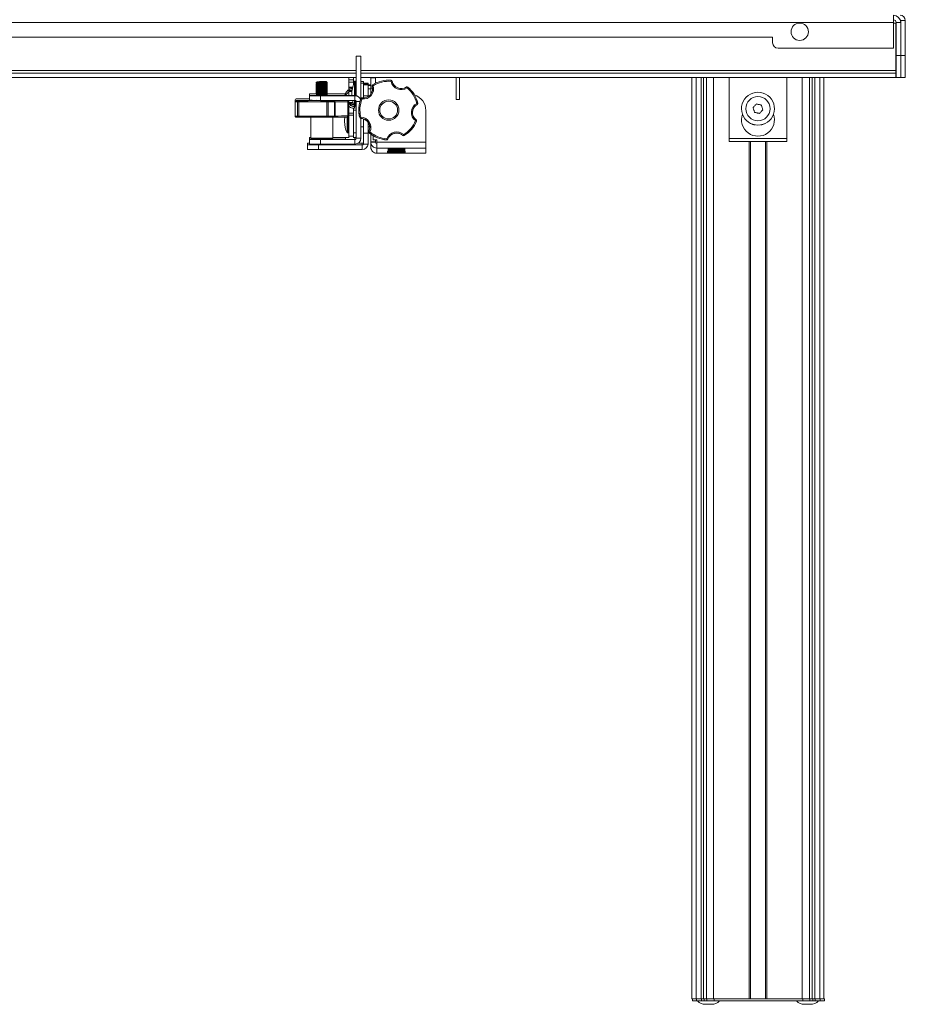
# Model space of a CAD drawing. Units: inches. Extents: x 1 to 327, y 1 to 205.
# Drawn here: x 64 to 85, y 158 to 181 of the extents above; entities that cross this region are included whole.
import ezdxf

# ---------------------------------------------------------------- set-up
doc = ezdxf.new("R2010")
doc.units = ezdxf.units.IN
doc.header["$MEASUREMENT"] = 0

msp = doc.modelspace()

# ---------------------------------------------------------------- linework, layer by layer
at = {"color": 7, "linetype": 'Continuous', "lineweight": 15}
for p, q in [((84.309, 180.823), (84.309, 180.659)), ((84.309, 180.073), (84.309, 180.659)), ((84.359, 180.644), (84.309, 180.644)), ((84.359, 180.644), (84.359, 179.57)), ((84.369, 180.659), (84.369, 179.905)), ((84.578, 180.704), (84.473, 180.704)), ((84.473, 179.905), (84.473, 180.704)), ((84.578, 179.905), (84.578, 180.704)), ((47.309, 180.323), (81.559, 180.323)), ((81.559, 180.198), (81.559, 180.323)), ((72.194, 179.896), (72.089, 179.896)), ((72.089, 179.896), (72.089, 179.895)), ((72.089, 179.895), (72.194, 179.895)), ((72.089, 179.895), (72.089, 178.991)), ((72.194, 179.896), (72.194, 179.895)), ((72.194, 179.895), (72.194, 178.915)), ((84.309, 180.073), (81.684, 180.073)), ((84.369, 179.405), (84.369, 179.905)), ((84.473, 179.405), (84.473, 179.905)), ((84.578, 179.905), (84.578, 179.405)), ((72.089, 179.51), (56.446, 179.51)), ((84.359, 179.51), (72.194, 179.51)), ((84.359, 179.57), (84.359, 179.51)), ((84.359, 179.51), (84.359, 179.405)), ((72.089, 179.405), (56.446, 179.405)), ((71.199, 179.312), (71.181, 179.293)), ((71.181, 179.293), (71.181, 179.279)), ((71.181, 179.279), (71.193, 179.272)), ((71.199, 179.269), (71.181, 179.25)), ((71.193, 179.266), (71.181, 179.26)), ((71.181, 179.26), (71.181, 179.25)), ((71.181, 179.25), (71.181, 179.236)), ((71.181, 179.236), (71.193, 179.229)), ((71.186, 179.233), (71.181, 179.23)), ((71.181, 179.23), (71.181, 179.219)), ((71.193, 179.223), (71.181, 179.217)), ((71.181, 179.219), (71.182, 179.218)), ((71.181, 179.219), (71.184, 179.219)), ((71.181, 179.217), (71.181, 179.206)), ((71.181, 179.206), (71.193, 179.199)), ((71.193, 179.272), (71.193, 179.266)), ((71.193, 179.266), (71.196, 179.266)), ((71.193, 179.229), (71.193, 179.223)), ((71.431, 179.293), (71.412, 179.312)), ((71.431, 179.25), (71.412, 179.269)), ((71.418, 179.272), (71.431, 179.279)), ((71.418, 179.266), (71.418, 179.272)), ((71.431, 179.26), (71.418, 179.266)), ((71.418, 179.229), (71.431, 179.236)), ((71.418, 179.223), (71.418, 179.229)), ((71.431, 179.217), (71.418, 179.223)), ((71.418, 179.199), (71.431, 179.206)), ((71.431, 179.23), (71.425, 179.233)), ((71.427, 179.219), (71.431, 179.219)), ((71.429, 179.218), (71.431, 179.219)), ((71.431, 179.279), (71.431, 179.293)), ((71.431, 179.25), (71.431, 179.26)), ((71.431, 179.236), (71.431, 179.25)), ((71.431, 179.219), (71.431, 179.23)), ((71.431, 179.206), (71.431, 179.217)), ((71.922, 179.356), (71.922, 179.405)), ((71.922, 179.3), (71.922, 179.356)), ((71.922, 179.3), (72.027, 179.3)), ((71.922, 179.3), (71.922, 179.184)), ((72.027, 179.356), (72.027, 179.405)), ((72.027, 179.356), (72.027, 179.3)), ((72.027, 179.3), (72.027, 179.238)), ((72.069, 179.322), (72.047, 179.322)), ((72.047, 179.322), (72.047, 179.286)), ((72.069, 179.286), (72.047, 179.286)), ((72.047, 179.286), (72.047, 178.995)), ((72.069, 179.322), (72.069, 179.286)), ((72.069, 179.286), (72.069, 178.994)), ((72.089, 179.216), (72.069, 179.216)), ((84.359, 179.405), (72.194, 179.405)), ((72.256, 179.316), (72.194, 179.316)), ((72.256, 179.28), (72.194, 179.28)), ((72.256, 179.316), (72.256, 179.279)), ((72.256, 179.28), (72.256, 179.243)), ((72.36, 179.279), (72.256, 179.279)), ((72.36, 179.267), (72.256, 179.267)), ((72.36, 179.248), (72.256, 179.248)), ((72.36, 179.243), (72.256, 179.243)), ((72.256, 178.992), (72.256, 179.242)), ((72.36, 179.279), (72.36, 179.278)), ((72.36, 179.278), (72.36, 179.267)), ((72.36, 179.267), (72.36, 179.266)), ((72.36, 179.266), (72.36, 179.248)), ((72.36, 179.248), (72.36, 179.243)), ((72.36, 179.248), (72.36, 179.248)), ((72.36, 179.243), (72.36, 179.242)), ((72.422, 179.242), (72.36, 179.242)), ((72.36, 179.242), (72.36, 178.992)), ((72.422, 179.223), (72.36, 179.223)), ((72.422, 179.403), (72.527, 179.403)), ((72.422, 179.166), (72.422, 179.403)), ((72.451, 179.22), (72.451, 179.218)), ((72.527, 179.403), (72.527, 179.277)), ((74.359, 178.905), (74.359, 179.405)), ((74.434, 179.405), (74.434, 178.905)), ((79.726, 158.448), (79.726, 179.405)), ((80.571, 178.021), (80.571, 179.405)), ((81.881, 179.405), (81.881, 178.021)), ((82.726, 179.405), (82.726, 158.448)), ((84.473, 179.405), (84.369, 179.405)), ((84.578, 179.405), (84.473, 179.405)), ((71.026, 179.037), (71.026, 179.037)), ((71.026, 178.994), (71.026, 179.037)), ((71.026, 178.889), (71.026, 178.994)), ((71.026, 178.994), (71.026, 178.994)), ((71.186, 179.203), (71.181, 179.2)), ((71.181, 179.2), (71.181, 179.189)), ((71.193, 179.193), (71.181, 179.187)), ((71.181, 179.189), (71.182, 179.188)), ((71.181, 179.189), (71.184, 179.189)), ((71.181, 179.187), (71.181, 179.176)), ((71.181, 179.176), (71.193, 179.169)), ((71.186, 179.173), (71.181, 179.17)), ((71.181, 179.17), (71.181, 179.159)), ((71.193, 179.163), (71.181, 179.157)), ((71.181, 179.159), (71.182, 179.158)), ((71.181, 179.159), (71.184, 179.159)), ((71.181, 179.157), (71.181, 179.146)), ((71.181, 179.146), (71.193, 179.139)), ((71.186, 179.143), (71.181, 179.14)), ((71.181, 179.14), (71.181, 179.129)), ((71.193, 179.133), (71.181, 179.127)), ((71.181, 179.129), (71.182, 179.128)), ((71.181, 179.129), (71.184, 179.129)), ((71.181, 179.127), (71.181, 179.116)), ((71.181, 179.116), (71.193, 179.109)), ((71.186, 179.113), (71.181, 179.11)), ((71.181, 179.11), (71.181, 179.099)), ((71.193, 179.103), (71.181, 179.097)), ((71.181, 179.099), (71.182, 179.098)), ((71.181, 179.099), (71.184, 179.099)), ((71.181, 179.097), (71.181, 179.086)), ((71.181, 179.086), (71.193, 179.079)), ((71.186, 179.083), (71.181, 179.08)), ((71.181, 179.08), (71.181, 179.069)), ((71.193, 179.073), (71.181, 179.067)), ((71.181, 179.069), (71.182, 179.068)), ((71.181, 179.069), (71.184, 179.069)), ((71.181, 179.067), (71.181, 179.056)), ((71.181, 179.056), (71.193, 179.049)), ((71.186, 179.053), (71.181, 179.05)), ((71.181, 179.05), (71.181, 179.039)), ((71.193, 179.043), (71.181, 179.037)), ((71.181, 179.039), (71.182, 179.038)), ((71.181, 179.039), (71.184, 179.039)), ((71.181, 179.037), (71.181, 179.026)), ((71.181, 179.026), (71.193, 179.019)), ((71.193, 179.013), (71.181, 179.007)), ((71.181, 179.007), (71.181, 178.996)), ((71.181, 178.996), (71.184, 178.994)), ((71.193, 179.199), (71.193, 179.193)), ((71.193, 179.169), (71.193, 179.163)), ((71.193, 179.139), (71.193, 179.133)), ((71.193, 179.109), (71.193, 179.103)), ((71.193, 179.079), (71.193, 179.073)), ((71.193, 179.049), (71.193, 179.043)), ((71.193, 179.019), (71.193, 179.013)), ((71.276, 178.993), (72.059, 178.993)), ((71.418, 179.193), (71.418, 179.199)), ((71.431, 179.187), (71.418, 179.193)), ((71.418, 179.169), (71.431, 179.176)), ((71.418, 179.163), (71.418, 179.169)), ((71.431, 179.157), (71.418, 179.163)), ((71.418, 179.139), (71.431, 179.146)), ((71.418, 179.133), (71.418, 179.139)), ((71.431, 179.127), (71.418, 179.133)), ((71.418, 179.109), (71.431, 179.116)), ((71.418, 179.103), (71.418, 179.109)), ((71.431, 179.097), (71.418, 179.103)), ((71.418, 179.079), (71.431, 179.086)), ((71.418, 179.073), (71.418, 179.079)), ((71.431, 179.067), (71.418, 179.073)), ((71.418, 179.049), (71.431, 179.056)), ((71.418, 179.043), (71.418, 179.049)), ((71.431, 179.037), (71.418, 179.043)), ((71.418, 179.019), (71.431, 179.026)), ((71.418, 179.013), (71.418, 179.019)), ((71.431, 179.007), (71.418, 179.013)), ((71.431, 179.2), (71.425, 179.203)), ((71.431, 179.17), (71.425, 179.173)), ((71.431, 179.14), (71.425, 179.143)), ((71.431, 179.11), (71.425, 179.113)), ((71.431, 179.08), (71.425, 179.083)), ((71.431, 179.05), (71.425, 179.053)), ((71.427, 179.189), (71.431, 179.189)), ((71.427, 179.159), (71.431, 179.159)), ((71.427, 179.129), (71.431, 179.129)), ((71.427, 179.099), (71.431, 179.099)), ((71.427, 179.069), (71.431, 179.069)), ((71.427, 179.039), (71.431, 179.039)), ((71.427, 178.994), (71.431, 178.996)), ((71.429, 179.188), (71.431, 179.189)), ((71.429, 179.158), (71.431, 179.159)), ((71.429, 179.128), (71.431, 179.129)), ((71.429, 179.098), (71.431, 179.099)), ((71.429, 179.068), (71.431, 179.069)), ((71.429, 179.038), (71.431, 179.039)), ((71.845, 179.038), (71.429, 179.038)), ((72.059, 178.995), (71.429, 178.995)), ((71.431, 179.189), (71.431, 179.2)), ((71.431, 179.176), (71.431, 179.187)), ((71.431, 179.159), (71.431, 179.17)), ((71.431, 179.146), (71.431, 179.157)), ((71.431, 179.129), (71.431, 179.14)), ((71.431, 179.116), (71.431, 179.127)), ((71.431, 179.099), (71.431, 179.11)), ((71.431, 179.086), (71.431, 179.097)), ((71.431, 179.069), (71.431, 179.08)), ((71.431, 179.056), (71.431, 179.067)), ((71.431, 179.039), (71.431, 179.05)), ((71.431, 179.026), (71.431, 179.037)), ((71.431, 179.036), (71.845, 179.036)), ((71.431, 178.996), (71.431, 179.007)), ((72.01, 179.184), (71.922, 179.184)), ((71.922, 179.184), (71.922, 179.176)), ((71.922, 179.184), (71.922, 179.184)), ((71.922, 179.132), (71.922, 179.176)), ((71.995, 179.11), (71.922, 179.11)), ((71.922, 179.092), (71.922, 179.11)), ((71.992, 179.092), (71.922, 179.092)), ((71.922, 178.994), (71.922, 179.092)), ((71.989, 179.025), (71.989, 179.023)), ((71.989, 179.023), (71.989, 178.995)), ((72.089, 179.18), (72.069, 179.18)), ((72.256, 178.992), (72.256, 178.942)), ((72.422, 179.149), (72.36, 179.149)), ((72.36, 178.992), (72.36, 178.974)), ((72.422, 179.166), (72.46, 179.166)), ((72.422, 179.032), (72.422, 179.166)), ((70.697, 178.899), (70.697, 178.856)), ((70.697, 178.856), (70.697, 178.531)), ((71.164, 178.883), (71.029, 178.883)), ((71.181, 178.883), (71.164, 178.883)), ((71.184, 178.889), (71.181, 178.887)), ((71.181, 178.887), (71.181, 178.876)), ((71.276, 178.888), (72.059, 178.888)), ((71.431, 178.887), (71.427, 178.888)), ((71.431, 178.876), (71.431, 178.887)), ((71.447, 178.88), (71.583, 178.88)), ((71.608, 178.882), (71.608, 178.888)), ((71.608, 178.53), (71.608, 178.855)), ((71.852, 178.888), (71.854, 178.882)), ((71.914, 178.532), (71.914, 178.857)), ((71.922, 178.866), (71.92, 178.867)), ((71.922, 178.842), (71.922, 178.888)), ((71.922, 178.842), (72.016, 178.842)), ((72.047, 178.888), (72.047, 178.769)), ((72.047, 178.769), (72.047, 178.761)), ((72.047, 178.761), (72.069, 178.761)), ((72.069, 178.887), (72.069, 178.769)), ((72.069, 178.868), (72.087, 178.868)), ((72.069, 178.842), (72.089, 178.842)), ((72.069, 178.826), (72.092, 178.828)), ((72.069, 178.769), (72.069, 178.761)), ((72.089, 178.806), (72.073, 178.801)), ((72.089, 178.858), (72.089, 178.028)), ((73.489, 178.816), (73.489, 178.818)), ((74.434, 178.905), (74.359, 178.905)), ((71.922, 178.565), (71.914, 178.565)), ((71.922, 178.594), (71.922, 178.752)), ((71.922, 178.548), (71.922, 178.594)), ((71.922, 178.076), (71.922, 178.548)), ((72.027, 178.594), (72.027, 178.709)), ((72.089, 178.665), (72.027, 178.665)), ((72.027, 178.594), (72.027, 178.548)), ((72.027, 178.52), (72.027, 178.548)), ((72.052, 178.707), (72.089, 178.716)), ((72.147, 178.667), (72.147, 178.665)), ((73.672, 178.654), (73.672, 177.939)), ((71.056, 178.506), (71.056, 178.031)), ((71.447, 178.505), (71.583, 178.505)), ((71.556, 178.031), (71.556, 178.505)), ((71.822, 178.409), (71.822, 178.408)), ((71.881, 178.507), (71.881, 178.146)), ((71.902, 178.51), (71.902, 178.146)), ((72.027, 178.52), (72.027, 178.255)), ((72.194, 178.477), (72.194, 178.028)), ((72.256, 178.465), (72.256, 178.145)), ((72.36, 178.385), (72.36, 178.145)), ((73.461, 178.424), (73.461, 178.426)), ((71.881, 178.146), (71.902, 178.146)), ((71.902, 178.253), (71.922, 178.253)), ((72.027, 178.076), (72.027, 178.255)), ((72.027, 178.152), (72.089, 178.152)), ((72.194, 178.284), (72.256, 178.284)), ((72.36, 178.145), (72.256, 178.145)), ((72.256, 178.145), (72.256, 178.144)), ((72.256, 177.903), (72.256, 178.144)), ((72.36, 178.284), (72.396, 178.284)), ((72.36, 178.145), (72.36, 178.144)), ((72.36, 178.144), (72.36, 177.903)), ((72.375, 178.169), (72.375, 178.168)), ((72.422, 177.945), (72.422, 178.118)), ((70.981, 177.914), (70.981, 177.916)), ((70.981, 177.874), (70.981, 177.914)), ((70.981, 177.873), (70.981, 177.874)), ((70.981, 177.769), (70.981, 177.873)), ((71.026, 178.042), (71.026, 178.039)), ((71.026, 177.999), (71.026, 178.039)), ((71.026, 177.999), (71.026, 177.998)), ((71.026, 177.894), (71.026, 177.998)), ((71.181, 178.006), (71.181, 178.006)), ((71.181, 178.006), (71.193, 177.999)), ((71.181, 177.893), (71.181, 177.886)), ((71.181, 177.886), (71.193, 177.879)), ((71.193, 177.999), (71.193, 177.998)), ((71.193, 177.879), (71.193, 177.873)), ((72.226, 177.873), (71.231, 177.873)), ((72.059, 177.998), (71.276, 177.998)), ((72.059, 177.893), (71.276, 177.893)), ((71.418, 177.999), (71.431, 178.006)), ((71.418, 177.998), (71.418, 177.999)), ((71.418, 177.879), (71.431, 177.886)), ((71.418, 177.873), (71.418, 177.879)), ((71.418, 177.875), (71.86, 177.875)), ((71.431, 178.006), (71.431, 178.006)), ((71.431, 177.886), (71.431, 177.893)), ((71.556, 178.042), (71.922, 178.042)), ((71.844, 178.037), (71.844, 178.001)), ((71.86, 177.875), (71.86, 177.893)), ((71.922, 178.033), (71.922, 178.076)), ((72.027, 178.076), (72.027, 178.033)), ((72.027, 178.042), (72.059, 178.042)), ((72.135, 177.917), (72.226, 177.917)), ((72.254, 177.893), (72.256, 177.903)), ((72.36, 177.903), (72.36, 177.893)), ((72.422, 177.945), (72.527, 177.945)), ((72.422, 177.945), (72.527, 177.945)), ((72.422, 177.945), (72.422, 177.945)), ((72.422, 177.945), (72.422, 177.938)), ((72.422, 177.938), (72.422, 177.822)), ((72.477, 178.082), (72.477, 177.991)), ((72.477, 177.991), (72.557, 177.991)), ((72.477, 177.991), (72.477, 177.99)), ((72.477, 177.99), (72.557, 177.99)), ((72.527, 177.945), (72.527, 177.99)), ((72.527, 177.945), (72.527, 177.945)), ((72.527, 177.945), (72.527, 177.938)), ((72.557, 177.991), (72.557, 177.939)), ((72.557, 177.803), (72.557, 177.939)), ((73.672, 177.939), (73.672, 177.803)), ((80.571, 177.948), (80.571, 178.021)), ((81.881, 177.948), (80.571, 177.948)), ((81.057, 177.948), (81.057, 158.448)), ((81.395, 158.448), (81.395, 177.948)), ((81.881, 178.021), (81.881, 177.948)), ((72.226, 177.768), (71.231, 177.768)), ((72.557, 177.687), (73.297, 177.687)), ((72.802, 177.73), (72.802, 177.714)), ((72.802, 177.708), (72.802, 177.692)), ((73.202, 177.714), (73.202, 177.73)), ((73.202, 177.692), (73.202, 177.708)), ((73.672, 177.803), (73.672, 177.69)), ((79.82, 158.448), (79.726, 158.448)), ((79.737, 158.4), (79.737, 158.448)), ((79.83, 158.4), (79.737, 158.4)), ((79.932, 158.448), (79.82, 158.448)), ((79.861, 158.4), (79.83, 158.4)), ((79.861, 158.4), (80.04, 158.4)), ((79.991, 158.448), (79.932, 158.448)), ((80.055, 158.448), (79.991, 158.448)), ((80.066, 158.4), (80.04, 158.4)), ((80.139, 158.448), (80.055, 158.448)), ((80.228, 158.4), (80.066, 158.4)), ((80.228, 158.448), (80.139, 158.448)), ((82.245, 158.448), (80.228, 158.448)), ((82.245, 158.4), (80.228, 158.4)), ((82.407, 158.448), (82.245, 158.448)), ((82.407, 158.4), (82.245, 158.4)), ((82.472, 158.448), (82.407, 158.448)), ((82.437, 158.4), (82.407, 158.4)), ((82.437, 158.4), (82.587, 158.4)), ((82.531, 158.448), (82.472, 158.448)), ((82.643, 158.448), (82.531, 158.448)), ((82.643, 158.4), (82.587, 158.4)), ((82.737, 158.448), (82.643, 158.448)), ((82.737, 158.4), (82.643, 158.4)), ((82.737, 158.4), (82.737, 158.448)), ((80.17, 158.322), (80.032, 158.322)), ((82.42, 158.322), (82.282, 158.322))]:
    msp.add_line(p, q, dxfattribs=at)
at = {"color": 8, "linetype": 'Continuous', "lineweight": 15}
for p, q in [((44.559, 180.659), (84.309, 180.659)), ((84.369, 180.659), (84.473, 180.659)), ((84.369, 179.905), (84.473, 179.905)), ((84.473, 179.905), (84.578, 179.905)), ((72.089, 179.57), (56.446, 179.57)), ((84.359, 179.57), (72.194, 179.57)), ((71.922, 179.356), (72.027, 179.356)), ((72.256, 179.278), (72.36, 179.278)), ((72.256, 179.266), (72.36, 179.266)), ((72.256, 179.248), (72.36, 179.248)), ((72.256, 179.242), (72.36, 179.242)), ((72.452, 179.213), (72.452, 179.211)), ((79.82, 179.405), (79.82, 158.448)), ((79.932, 158.448), (79.932, 179.405)), ((79.991, 158.448), (79.991, 179.405)), ((80.055, 158.448), (80.055, 179.405)), ((80.218, 179.405), (80.218, 158.448)), ((82.234, 158.448), (82.234, 179.405)), ((82.397, 179.405), (82.397, 158.448)), ((82.461, 158.448), (82.461, 179.405)), ((82.52, 158.448), (82.52, 179.405)), ((82.632, 158.448), (82.632, 179.405)), ((71.276, 178.888), (71.276, 178.993)), ((72.01, 179.184), (71.922, 179.184)), ((71.922, 179.176), (72.008, 179.176)), ((72.059, 178.995), (72.059, 178.993)), ((72.059, 178.993), (72.059, 178.888)), ((72.36, 178.992), (72.256, 178.992)), ((70.698, 178.856), (70.698, 178.531)), ((70.751, 178.531), (70.751, 178.856)), ((70.785, 178.856), (70.785, 178.531)), ((71.422, 178.53), (71.422, 178.855)), ((71.453, 178.888), (71.453, 178.882)), ((71.453, 178.855), (71.594, 178.855)), ((71.453, 178.855), (71.453, 178.53)), ((71.594, 178.882), (71.594, 178.888)), ((71.594, 178.53), (71.594, 178.855)), ((71.894, 178.532), (71.894, 178.857)), ((72.174, 178.858), (72.089, 178.858)), ((73.476, 178.795), (73.476, 178.797)), ((71.922, 178.594), (72.027, 178.594)), ((72.027, 178.548), (71.922, 178.548)), ((71.453, 178.53), (71.594, 178.53)), ((72.168, 178.495), (72.168, 178.497)), ((72.192, 178.479), (72.192, 178.477)), ((73.459, 178.415), (73.459, 178.417)), ((72.256, 178.144), (72.36, 178.144)), ((72.384, 178.151), (72.384, 178.149)), ((73.151, 178.087), (73.151, 178.089)), ((73.181, 178.086), (73.181, 178.084)), ((71.231, 177.873), (71.231, 177.768)), ((71.276, 177.998), (71.276, 177.893)), ((71.922, 178.076), (72.027, 178.076)), ((72.059, 178.042), (72.059, 177.998)), ((72.059, 177.998), (72.059, 177.893)), ((72.089, 178.028), (72.194, 178.028)), ((72.226, 177.917), (72.226, 177.873)), ((72.226, 177.873), (72.226, 177.768)), ((72.36, 177.893), (72.254, 177.893)), ((72.527, 177.938), (72.422, 177.938)), ((73.672, 177.939), (72.557, 177.939)), ((72.784, 177.986), (72.784, 177.988)), ((72.809, 178.005), (72.809, 178.003)), ((80.571, 178.021), (81.881, 178.021)), ((81.026, 158.448), (81.026, 177.948)), ((81.426, 177.948), (81.426, 158.448)), ((73.672, 177.803), (72.557, 177.803)), ((72.557, 177.803), (72.557, 177.687)), ((79.83, 158.4), (79.83, 158.448)), ((79.942, 158.4), (79.942, 158.448)), ((80.001, 158.4), (80.001, 158.448)), ((80.066, 158.4), (80.066, 158.448)), ((80.228, 158.4), (80.228, 158.448)), ((82.245, 158.4), (82.245, 158.448)), ((82.407, 158.4), (82.407, 158.448)), ((82.472, 158.4), (82.472, 158.448)), ((82.531, 158.4), (82.531, 158.448)), ((82.643, 158.4), (82.643, 158.448))]:
    msp.add_line(p, q, dxfattribs=at)
at = {"color": 7, "linetype": 'Continuous', "lineweight": 15, "flags": 128}
for points in [[(71.181, 179.26), (71.188, 179.26), (71.19, 179.26)], [(71.181, 179.23), (71.188, 179.23), (71.192, 179.23)], [(71.181, 179.217), (71.188, 179.217), (71.21, 179.217), (71.243, 179.217), (71.284, 179.217), (71.327, 179.217), (71.368, 179.217), (71.401, 179.217), (71.423, 179.217), (71.431, 179.217), (71.431, 179.217)], [(71.274, 179.312), (71.277, 179.312), (71.283, 179.312), (71.294, 179.312), (71.306, 179.312), (71.317, 179.312), (71.328, 179.312), (71.334, 179.312), (71.337, 179.312), (71.334, 179.312), (71.328, 179.312), (71.317, 179.312), (71.306, 179.312), (71.294, 179.312), (71.283, 179.312), (71.277, 179.312), (71.274, 179.312)], [(71.274, 179.269), (71.277, 179.269), (71.283, 179.269), (71.294, 179.269), (71.306, 179.269), (71.317, 179.269), (71.328, 179.269), (71.334, 179.269), (71.337, 179.269), (71.334, 179.269), (71.328, 179.269), (71.317, 179.269), (71.306, 179.269), (71.294, 179.269), (71.283, 179.269), (71.277, 179.269), (71.274, 179.269)], [(71.415, 179.266), (71.416, 179.266), (71.418, 179.266)], [(71.419, 179.23), (71.423, 179.23), (71.431, 179.23), (71.431, 179.23)], [(71.421, 179.26), (71.423, 179.26), (71.431, 179.26), (71.431, 179.26)], [(72.047, 179.322), (72.034, 179.291), (72.027, 179.273)], [(72.452, 179.211), (72.46, 179.159), (72.46, 179.151)], [(71.162, 179.037), (71.169, 179.037), (71.181, 179.037)], [(71.181, 179.037), (71.169, 179.037), (71.162, 179.037)], [(71.162, 178.994), (71.169, 178.994), (71.189, 178.994), (71.221, 178.994), (71.261, 178.993), (71.307, 178.993), (71.353, 178.993), (71.397, 178.994), (71.433, 178.994), (71.459, 178.994), (71.473, 178.994), (71.473, 178.994), (71.459, 178.994), (71.433, 178.994), (71.428, 178.994)], [(71.184, 178.994), (71.169, 178.994), (71.162, 178.994)], [(71.181, 179.2), (71.188, 179.2), (71.192, 179.2)], [(71.181, 179.187), (71.188, 179.187), (71.21, 179.187), (71.243, 179.187), (71.284, 179.187), (71.327, 179.187), (71.368, 179.187), (71.401, 179.187), (71.423, 179.187), (71.431, 179.187), (71.431, 179.187)], [(71.181, 179.17), (71.188, 179.17), (71.192, 179.17)], [(71.181, 179.157), (71.188, 179.157), (71.21, 179.157), (71.243, 179.157), (71.284, 179.157), (71.327, 179.157), (71.368, 179.157), (71.401, 179.157), (71.423, 179.157), (71.431, 179.157), (71.431, 179.157)], [(71.181, 179.14), (71.188, 179.14), (71.192, 179.14)], [(71.181, 179.127), (71.188, 179.127), (71.21, 179.127), (71.243, 179.127), (71.284, 179.127), (71.327, 179.127), (71.368, 179.127), (71.401, 179.127), (71.423, 179.127), (71.431, 179.127), (71.431, 179.127)], [(71.181, 179.11), (71.188, 179.11), (71.192, 179.11)], [(71.181, 179.097), (71.188, 179.097), (71.21, 179.097), (71.243, 179.097), (71.284, 179.097), (71.327, 179.097), (71.368, 179.097), (71.401, 179.097), (71.423, 179.097), (71.431, 179.097), (71.431, 179.097)], [(71.181, 179.08), (71.188, 179.08), (71.192, 179.08)], [(71.181, 179.067), (71.188, 179.067), (71.21, 179.067), (71.243, 179.067), (71.284, 179.067), (71.327, 179.067), (71.368, 179.067), (71.401, 179.067), (71.423, 179.067), (71.431, 179.067), (71.431, 179.067)], [(71.181, 179.05), (71.188, 179.05), (71.192, 179.05)], [(71.181, 179.037), (71.188, 179.037), (71.21, 179.037), (71.243, 179.037), (71.284, 179.037), (71.327, 179.037), (71.368, 179.037), (71.401, 179.037), (71.423, 179.037), (71.431, 179.037), (71.431, 179.037)], [(71.181, 179.007), (71.188, 179.007), (71.21, 179.007), (71.243, 179.007), (71.284, 179.007), (71.327, 179.007), (71.368, 179.007), (71.401, 179.007), (71.423, 179.007), (71.431, 179.007), (71.431, 179.007)], [(71.419, 179.2), (71.423, 179.2), (71.431, 179.2), (71.431, 179.2)], [(71.419, 179.17), (71.423, 179.17), (71.431, 179.17), (71.431, 179.17)], [(71.419, 179.14), (71.423, 179.14), (71.431, 179.14), (71.431, 179.14)], [(71.419, 179.11), (71.423, 179.11), (71.431, 179.11), (71.431, 179.11)], [(71.419, 179.08), (71.423, 179.08), (71.431, 179.08), (71.431, 179.08)], [(71.419, 179.05), (71.423, 179.05), (71.431, 179.05), (71.431, 179.05)], [(71.431, 179.037), (71.433, 179.037), (71.459, 179.037), (71.473, 179.037), (71.473, 179.037), (71.459, 179.037), (71.433, 179.037), (71.43, 179.037)], [(71.029, 178.883), (71.062, 178.882), (71.08, 178.882)], [(71.129, 178.882), (71.145, 178.882), (71.181, 178.882)], [(71.181, 178.887), (71.188, 178.887), (71.21, 178.887), (71.243, 178.887), (71.284, 178.887), (71.327, 178.887), (71.368, 178.887), (71.401, 178.887), (71.423, 178.887), (71.431, 178.887), (71.431, 178.887)], [(71.583, 178.88), (71.549, 178.88), (71.53, 178.88)], [(81.191, 178.806), (81.182, 178.796), (81.172, 178.785), (81.163, 178.775), (81.153, 178.764), (81.144, 178.754), (81.134, 178.743), (81.124, 178.733), (81.115, 178.722)], [(81.303, 178.782), (81.289, 178.785), (81.275, 178.788), (81.261, 178.791), (81.247, 178.794), (81.233, 178.797), (81.219, 178.8), (81.205, 178.803), (81.191, 178.806)], [(81.337, 178.674), (81.333, 178.687), (81.328, 178.701), (81.324, 178.714), (81.32, 178.728), (81.315, 178.742), (81.311, 178.755), (81.307, 178.769), (81.303, 178.782)], [(81.115, 178.722), (81.119, 178.709), (81.124, 178.695), (81.128, 178.682), (81.132, 178.668), (81.137, 178.655), (81.141, 178.641), (81.145, 178.627), (81.15, 178.614)], [(81.15, 178.614), (81.163, 178.611), (81.177, 178.608), (81.191, 178.605), (81.205, 178.602), (81.219, 178.599), (81.233, 178.596), (81.247, 178.593), (81.261, 178.59)], [(81.261, 178.59), (81.27, 178.6), (81.28, 178.611), (81.289, 178.621), (81.299, 178.632), (81.308, 178.642), (81.318, 178.653), (81.328, 178.663), (81.337, 178.674)], [(71.212, 178.006), (71.164, 178.006), (71.134, 178.006)], [(71.151, 177.998), (71.158, 177.998), (71.179, 177.998), (71.21, 177.998), (71.251, 177.998), (71.296, 177.998), (71.342, 177.998), (71.386, 177.998), (71.422, 177.998), (71.448, 177.998), (71.462, 177.998), (71.462, 177.998), (71.448, 177.999), (71.422, 177.999), (71.418, 177.999)], [(71.181, 177.873), (71.189, 177.873), (71.21, 177.873), (71.243, 177.873), (71.284, 177.873), (71.327, 177.873), (71.368, 177.873), (71.401, 177.873), (71.423, 177.873), (71.43, 177.873), (71.423, 177.874), (71.418, 177.874)], [(71.193, 177.874), (71.189, 177.874), (71.181, 177.873)], [(73.199, 177.793), (73.191, 177.793), (73.17, 177.794), (73.136, 177.794), (73.092, 177.794), (73.042, 177.794), (72.988, 177.794), (72.936, 177.794), (72.888, 177.794), (72.849, 177.794), (72.821, 177.793), (72.807, 177.793), (72.807, 177.793), (72.821, 177.792), (72.849, 177.792), (72.888, 177.792), (72.936, 177.792), (72.988, 177.792), (73.042, 177.792), (73.092, 177.792), (73.136, 177.792), (73.17, 177.792), (73.191, 177.793), (73.199, 177.793)], [(73.199, 177.787), (73.191, 177.787), (73.17, 177.787), (73.136, 177.788), (73.092, 177.788), (73.042, 177.788), (72.988, 177.788), (72.936, 177.788), (72.888, 177.788), (72.849, 177.787), (72.821, 177.787), (72.807, 177.787), (72.807, 177.786), (72.821, 177.786), (72.849, 177.786), (72.888, 177.786), (72.936, 177.785), (72.988, 177.785), (73.042, 177.785), (73.092, 177.786), (73.136, 177.786), (73.17, 177.786), (73.191, 177.786), (73.199, 177.787)], [(73.199, 177.78), (73.191, 177.781), (73.17, 177.781), (73.136, 177.781), (73.092, 177.781), (73.042, 177.782), (72.988, 177.782), (72.936, 177.782), (72.888, 177.781), (72.849, 177.781), (72.821, 177.781), (72.807, 177.781), (72.807, 177.78), (72.821, 177.78), (72.849, 177.78), (72.888, 177.779), (72.936, 177.779), (72.988, 177.779), (73.042, 177.779), (73.092, 177.779), (73.136, 177.779), (73.17, 177.78), (73.191, 177.78), (73.199, 177.78)], [(73.199, 177.774), (73.191, 177.774), (73.17, 177.775), (73.136, 177.775), (73.092, 177.775), (73.042, 177.775), (72.988, 177.775), (72.936, 177.775), (72.888, 177.775), (72.849, 177.775), (72.821, 177.775), (72.807, 177.774), (72.807, 177.774), (72.821, 177.774), (72.849, 177.773), (72.888, 177.773), (72.936, 177.773), (72.988, 177.773), (73.042, 177.773), (73.092, 177.773), (73.136, 177.773), (73.17, 177.773), (73.191, 177.774), (73.199, 177.774)], [(73.199, 177.768), (73.191, 177.768), (73.17, 177.768), (73.136, 177.769), (73.092, 177.769), (73.042, 177.769), (72.988, 177.769), (72.936, 177.769), (72.888, 177.769), (72.849, 177.769), (72.821, 177.768), (72.807, 177.768), (72.807, 177.768), (72.821, 177.767), (72.849, 177.767), (72.888, 177.767), (72.936, 177.767), (72.988, 177.766), (73.042, 177.766), (73.092, 177.767), (73.136, 177.767), (73.17, 177.767), (73.191, 177.767), (73.199, 177.768)], [(73.199, 177.761), (73.191, 177.762), (73.17, 177.762), (73.136, 177.762), (73.092, 177.763), (73.042, 177.763), (72.988, 177.763), (72.936, 177.763), (72.888, 177.762), (72.849, 177.762), (72.821, 177.762), (72.807, 177.762), (72.807, 177.761), (72.821, 177.761), (72.849, 177.761), (72.888, 177.76), (72.936, 177.76), (72.988, 177.76), (73.042, 177.76), (73.092, 177.76), (73.136, 177.761), (73.17, 177.761), (73.191, 177.761), (73.199, 177.761)], [(73.199, 177.755), (73.191, 177.755), (73.17, 177.756), (73.136, 177.756), (73.092, 177.756), (73.042, 177.756), (72.988, 177.756), (72.936, 177.756), (72.888, 177.756), (72.849, 177.756), (72.821, 177.756), (72.807, 177.755), (72.807, 177.755), (72.821, 177.755), (72.849, 177.754), (72.888, 177.754), (72.936, 177.754), (72.988, 177.754), (73.042, 177.754), (73.092, 177.754), (73.136, 177.754), (73.17, 177.754), (73.191, 177.755), (73.199, 177.755)]]:
    msp.add_lwpolyline(points, dxfattribs=at)
at = {"color": 8, "linetype": 'Continuous', "lineweight": 15, "flags": 128}
for points in [[(72.452, 179.213), (72.451, 179.217), (72.451, 179.22)], [(72.451, 179.218), (72.451, 179.215), (72.452, 179.211)], [(70.698, 178.856), (70.697, 178.856), (70.697, 178.856)], [(70.773, 178.881), (70.776, 178.88), (70.778, 178.879), (70.78, 178.876), (70.782, 178.873), (70.783, 178.87), (70.784, 178.865), (70.785, 178.861), (70.785, 178.856)], [(71.08, 178.882), (71.081, 178.882), (71.085, 178.882)], [(71.502, 178.881), (71.513, 178.881), (71.514, 178.881)], [(71.53, 178.88), (71.53, 178.88), (71.526, 178.881)], [(71.583, 178.88), (71.585, 178.88), (71.587, 178.878), (71.589, 178.876), (71.591, 178.873), (71.592, 178.869), (71.593, 178.865), (71.594, 178.86), (71.594, 178.855)], [(70.697, 178.531), (70.697, 178.531), (70.698, 178.531)], [(70.785, 178.531), (70.785, 178.526), (70.784, 178.521), (70.783, 178.517), (70.782, 178.513), (70.78, 178.51), (70.778, 178.508), (70.776, 178.506), (70.773, 178.506)], [(71.583, 178.505), (71.585, 178.506), (71.587, 178.507), (71.589, 178.509), (71.591, 178.512), (71.592, 178.516), (71.593, 178.52), (71.594, 178.525), (71.594, 178.53)], [(72.192, 178.504), (72.192, 178.499), (72.192, 178.494), (72.192, 178.49), (72.192, 178.486), (72.192, 178.483), (72.192, 178.481), (72.192, 178.479), (72.192, 178.479)]]:
    msp.add_lwpolyline(points, dxfattribs=at)
at = {"color": 7, "linetype": 'Continuous', "lineweight": 15}
for centre, radius in [((82.176, 180.448), 0.197), ((72.827, 178.667), 0.232), ((72.827, 178.667), 0.202), ((81.226, 178.698), 0.276)]:
    msp.add_circle(centre, radius, dxfattribs=at)
for centre, radius, start, end in [((84.309, 180.659), 0.165, 0, 90), ((84.458, 180.704), 0.12, 0, 90), ((84.309, 180.659), 0.06, 0, 90), ((84.458, 180.704), 0.015, 0, 75.0371), ((81.684, 180.198), 0.125, 180, 270), ((71.306, 196.907), 17.614, 269.5933, 270.4065), ((71.306, 199.626), 20.348, 269.648, 270.352), ((71.306, 196.864), 17.614, 269.5933, 270.4065), ((71.306, 199.583), 20.348, 269.648, 270.352), ((71.306, 199.572), 20.366, 269.6483, 270.3517), ((71.306, 196.785), 17.513, 269.6316, 270.3678), ((71.306, 196.742), 17.513, 269.6316, 270.3678), ((71.305, 196.604), 17.381, 269.6295, 270.3711), ((71.343, 174.028), 5.286, 89.2482, 91.5378), ((71.343, 173.985), 5.285, 89.2482, 91.538), ((72.6, 179.025), 0.612, 154.6447, 180), ((72.249, 179.153), 0.211, 263.4059, 16.4034), ((72.476, 179.22), 0.025, 122.4201, 180), ((72.476, 179.218), 0.025, 180, 196.404), ((72.827, 178.667), 0.68, 85.3898, 122.42), ((72.879, 179.32), 0.025, 11.4051, 85.3916), ((73.111, 179.366), 0.211, 191.4078, 304.4034), ((71.153, 164.932), 14.106, 89.8804, 90.5148), ((71.152, 193), 13.964, 269.4844, 270.1167), ((71.153, 164.889), 14.106, 89.8804, 90.5148), ((71.214, 205.886), 26.893, 269.6005, 270.1331), ((71.306, 199.514), 20.339, 269.6479, 270.3521), ((71.306, 199.493), 20.348, 269.648, 270.352), ((71.306, 199.482), 20.366, 269.6483, 270.3517), ((71.306, 199.433), 20.348, 269.648, 270.352), ((71.306, 199.422), 20.366, 269.6483, 270.3517), ((71.306, 199.364), 20.339, 269.6479, 270.3521), ((71.306, 199.343), 20.348, 269.648, 270.352), ((71.306, 196.712), 17.513, 269.6316, 270.3678), ((71.305, 196.568), 17.375, 269.6294, 270.3713), ((71.306, 196.655), 17.486, 269.6311, 270.3683), ((71.305, 196.526), 17.363, 269.6291, 270.3715), ((71.306, 196.652), 17.513, 269.6316, 270.3678), ((71.305, 196.523), 17.39, 269.6296, 270.371), ((71.306, 196.622), 17.513, 269.6316, 270.3678), ((71.305, 196.478), 17.375, 269.6294, 270.3713), ((71.306, 196.583), 17.504, 269.6315, 270.3679), ((71.305, 196.454), 17.381, 269.6295, 270.3711), ((71.306, 196.562), 17.513, 269.6316, 270.3678), ((71.305, 196.433), 17.39, 269.6296, 270.371), ((71.306, 196.52), 17.501, 269.6313, 270.3679), ((71.305, 196.376), 17.363, 269.6291, 270.3715), ((72.059, 178.86), 0.135, 16.9289, 89.9993), ((72.059, 178.858), 0.135, 17.2926, 89.9998), ((73.244, 179.172), 0.025, 103.9049, 124.4031), ((73.244, 179.172), 0.025, 50.4212, 103.9049), ((72.827, 178.667), 0.68, 13.3903, 50.4212), ((73.297, 178.654), 0.375, 0.0003, 71.8897), ((81.226, 178.698), 0.375, 340.5288, 199.4712), ((70.722, 178.899), 0.025, 90.0294, 180), ((70.722, 178.856), 0.025, 90.0294, 180), ((70.711, 273.536), 94.612, 270.0069, 270.19101), ((70.811, 211.11), 32.23, 269.8428, 270.4878), ((70.816, 189.81), 10.929, 269.5116, 269.7784), ((70.996, 70.938), 107.943, 89.76073, 90.11825), ((71.214, 205.781), 26.893, 269.6005, 270.1331), ((71.305, 211.852), 32.971, 269.6392, 270.3624), ((71.615, 364.772), 185.89, 269.94314, 270.06866), ((71.412, 161.745), 17.136, 89.6987, 89.9373), ((71.801, 146.297), 32.585, 89.8454, 90.4833), ((71.583, 178.855), 0.025, 0, 89.7565), ((71.796, 167.969), 10.913, 89.5111, 89.7782), ((71.889, 178.857), 0.025, 0, 89.4505), ((72.6, 179.023), 0.612, 192.7456, 205.3553), ((72.059, 178.858), 0.03, 359.9983, 90.0006), ((72.827, 178.667), 0.68, 157.3891, 194.4211), ((72.222, 178.919), 0.025, 103.9049, 157.3893), ((72.222, 178.919), 0.025, 83.4068, 103.9049), ((73.58, 178.613), 0.211, 119.4055, 232.4047), ((73.58, 178.611), 0.211, 119.4056, 179.9999), ((73.464, 178.816), 0.025, 299.4062, 0), ((73.464, 178.818), 0.025, 0, 13.39), ((71.98, 178.728), 0.0726, 357.4108, 15.9128), ((72.002, 178.718), 0.0507, 347.5629, 7.7435), ((72.827, 178.665), 0.68, 180.0013, 194.4199), ((81.226, 178.448), 0.375, 160.5288, 19.4712), ((81.226, 178.698), 0.375, 199.4712, 340.5288), ((70.722, 178.531), 0.025, 180, 269.4505), ((70.815, 189.358), 10.852, 269.5106, 269.7793), ((70.996, 70.539), 107.967, 89.76075, 90.11818), ((71.583, 178.53), 0.025, 270.0693, 0), ((71.894, 86.942), 91.565, 90.00318, 90.19023), ((72.434, 178.409), 0.612, 170.838, 180), ((72.434, 178.408), 0.612, 180, 205.3553), ((71.889, 178.532), 0.025, 270.0294, 0), ((72.192, 178.502), 0.025, 194.4201, 268.4046), ((72.186, 178.268), 0.211, 335.4069, 88.4045), ((72.186, 178.266), 0.211, 0.0006, 88.4044), ((72.827, 178.667), 0.68, 301.389, 338.4202), ((72.827, 178.665), 0.68, 301.389, 338.4202), ((73.436, 178.426), 0.025, 0, 52.4042), ((73.436, 178.424), 0.025, 338.4202, 0), ((72.4, 178.169), 0.025, 155.4062, 180), ((72.4, 178.168), 0.025, 180, 229.3903), ((72.827, 178.667), 0.68, 229.3904, 266.4208), ((72.827, 178.665), 0.68, 229.3904, 266.4208), ((73.008, 177.934), 0.211, 47.4071, 160.4027), ((73.008, 177.932), 0.211, 47.4072, 160.4026), ((73.168, 178.106), 0.025, 227.4068, 301.3901), ((71.027, 174.663), 3.253, 90.0147, 90.8231), ((71.027, 181.129), 3.216, 269.1723, 269.99), ((71.152, 153.792), 24.083, 89.9021, 90.4076), ((71.168, 204.759), 26.886, 269.6005, 270.1333), ((71.055, 176.536), 1.506, 89.9825, 91.0894), ((71.055, 179.548), 1.509, 268.9111, 270.0179), ((71.158, 163.229), 14.771, 89.8661, 90.5111), ((71.214, 204.89), 26.893, 269.6005, 270.1331), ((71.214, 204.786), 26.893, 269.6005, 270.1331), ((71.191, 174.829), 3.17, 89.9638, 90.7157), ((71.306, 198.353), 20.348, 269.648, 270.352), ((71.306, 198.224), 20.339, 269.6479, 270.3521), ((71.306, 195.512), 17.513, 269.6316, 270.3678), ((71.306, 195.38), 17.501, 269.6313, 270.3679), ((71.306, 245.394), 67.388, 269.92082, 270.16756), ((71.495, 228.316), 50.316, 269.9128, 270.3969), ((71.617, 155.117), 22.921, 89.433, 90.1451), ((72.059, 178.072), 0.03, 269.9994, 0.0017), ((72.059, 178.028), 0.03, 269.9994, 0.0012), ((72.059, 178.028), 0.135, 270.0001, 359.9998), ((72.226, 177.947), 0.03, 270.0005, 341.3364), ((72.226, 177.903), 0.03, 269.9993, 341.3376), ((72.226, 177.903), 0.135, 269.9998, 355.9102), ((72.557, 177.938), 0.135, 180.0003, 270.0007), ((72.557, 177.938), 0.03, 180.0014, 269.9997), ((72.786, 178.011), 0.025, 266.4217, 340.4019), ((71.168, 204.654), 26.886, 269.6005, 270.1333), ((72.557, 177.822), 0.135, 180.0001, 270.001), ((73.002, 165.829), 11.903, 89.0372, 90.9628), ((73.002, 189.616), 11.904, 269.0373, 270.9627), ((73.002, 165.806), 11.904, 89.0373, 90.9627), ((73.002, 189.595), 11.904, 269.0373, 270.9627), ((73.39, 192.331), 14.644, 269.6332, 271.1005), ((80.032, 158.572), 0.25, 223.472, 270), ((80.17, 158.572), 0.25, 270, 316.528), ((82.282, 158.572), 0.25, 223.472, 270), ((82.42, 158.572), 0.25, 270, 316.528)]:
    msp.add_arc(centre, radius, start, end, dxfattribs=at)
at = {"color": 8, "linetype": 'Continuous', "lineweight": 15}
for centre, radius, start, end in [((72.249, 179.153), 0.236, 263.406, 16.4032), ((72.759, 178.234), 1.025, 106.0548, 107.4543), ((70.969, 178.27), 1.78, 32.2191, 33.0193), ((72.827, 178.667), 0.655, 85.3898, 122.42), ((85.029, 178.346), 12.189, 175.3019, 175.4186), ((73.082, 178.349), 0.991, 100.3244, 101.7677), ((73.111, 179.366), 0.236, 191.4077, 304.4034), ((71.837, 178.216), 1.701, 34.1928, 35.0304), ((74.408, 178.218), 1.505, 139.7109, 140.6582), ((72.827, 178.667), 0.655, 13.3902, 50.4213), ((70.723, 178.856), 0.0247, 90.8647, 180.8012), ((70.795, 190.192), 11.336, 269.511, 269.7789), ((70.775, 178.857), 0.0237, 93.706, 183.205), ((70.774, 186.53), 7.674, 269.8316, 270.0867), ((70.996, 76.75), 102.106, 89.76073, 90.11825), ((71.126, 177.351), 1.53, 89.8828, 91.0619), ((71.447, 178.855), 0.0247, 90.7219, 180.6688), ((71.445, 183.95), 5.095, 269.7464, 270.0872), ((71.422, 178.861), 0.0317, 349.2981, 37.1485), ((71.597, 179.909), 1.054, 269.8538, 270.5858), ((71.898, 93.432), 85.424, 90.00233, 90.19451), ((71.861, 178.863), 0.0338, 349.8667, 34.4017), ((71.898, 181.043), 2.186, 269.9084, 270.4224), ((72.827, 178.667), 0.655, 157.3892, 194.4209), ((71.812, 177.951), 1.051, 67.0503, 68.4098), ((80.245, 177.998), 8.076, 173.276, 173.4523), ((73.58, 178.613), 0.236, 119.4057, 232.4044), ((73.701, 177.849), 0.998, 102.3148, 103.7485), ((71.685, 177.809), 2.046, 28.876, 29.5802), ((73.464, 178.818), 0.025, 299.4059, 0.0009), ((73.464, 178.816), 0.025, 299.4063, 359.9998), ((70.795, 189.904), 11.373, 269.5114, 269.7784), ((70.723, 178.531), 0.0246, 179.1876, 269.209), ((70.774, 186.195), 7.664, 269.8319, 270.0874), ((70.775, 178.529), 0.0237, 176.7638, 266.4473), ((70.996, 76.378), 102.153, 89.76081, 90.11817), ((71.445, 183.6), 5.07, 269.7456, 270.088), ((71.447, 178.53), 0.0247, 179.3211, 269.3453), ((71.422, 178.524), 0.0313, 322.5483, 10.8895), ((71.597, 179.563), 1.033, 269.8466, 270.593), ((71.905, 88.508), 90.024, 90.00725, 90.18961), ((71.861, 178.526), 0.0333, 325.3107, 10.3141), ((71.899, 180.094), 1.562, 269.8057, 270.525), ((72.438, 177.522), 1.012, 104.0667, 105.4846), ((72.192, 178.504), 0.025, 194.4203, 268.4052), ((72.186, 178.268), 0.236, 335.4067, 88.4046), ((72.827, 178.667), 0.655, 301.3891, 338.4202), ((74.678, 177.477), 1.563, 141.7216, 142.6333), ((73.052, 177.439), 1.059, 67.4029, 68.7584), ((73.436, 178.426), 0.025, 338.421, 359.9979), ((73.436, 178.424), 0.025, 338.4222, 359.9974), ((72.4, 178.169), 0.025, 180.0064, 229.3839), ((72.4, 178.168), 0.025, 180.0057, 229.3845), ((71.953, 177.208), 1.061, 65.0684, 66.4149), ((73.558, 177.169), 1.53, 139.1565, 140.0972), ((72.827, 178.667), 0.655, 229.3904, 266.4208), ((73.008, 177.934), 0.236, 47.4072, 160.4026), ((74.241, 177.113), 1.464, 137.1617, 138.145), ((73.168, 178.108), 0.025, 227.4084, 301.3886), ((71.529, 177.101), 1.923, 30.8248, 31.5736), ((71.177, 191.249), 13.219, 269.4756, 270.1109), ((71.325, 213.964), 35.934, 269.804, 270.3675), ((88.333, 177.034), 15.578, 176.3976, 176.4902), ((72.786, 178.013), 0.025, 266.4217, 340.4019), ((72.441, 177.027), 1.044, 69.372, 70.7464)]:
    msp.add_arc(centre, radius, start, end, dxfattribs=at)
at = {"color": 7, "linetype": 'Continuous', "lineweight": 15}
for points, knots in [([(71.839, 179.013), (71.838, 179.012), (71.832, 179.008), (71.83, 179.007), (71.832, 179.007), (71.832, 179.007)], [0, 0, 0, 0, 0.284561, 0.961298, 1, 1, 1, 1]), ([(72.007, 179.152), (72.004, 179.152), (71.98, 179.154), (71.934, 179.136), (71.882, 179.098), (71.846, 179.048), (71.839, 179.011), (71.836, 178.995)], [0, 0, 0, 0, 0.034367, 0.292023, 0.548175, 0.803867, 1, 1, 1, 1]), ([(71.852, 179.06), (71.85, 179.055), (71.845, 179.044), (71.843, 179.026), (71.844, 179.014), (71.845, 179.009)], [0, 0, 0, 0, 0.334477, 0.673664, 1, 1, 1, 1]), ([(72.011, 179.159), (71.995, 179.157), (71.962, 179.153), (71.918, 179.132), (71.879, 179.101), (71.861, 179.074), (71.852, 179.06)], [0, 0, 0, 0, 0.249789, 0.499767, 0.749986, 1, 1, 1, 1]), ([(71.922, 179.079), (71.922, 179.079), (71.903, 179.07), (71.878, 179.04), (71.865, 179.008), (71.86, 178.995)], [0, 0, 0, 0, 0.000457, 0.599506, 1, 1, 1, 1]), ([(71.532, 178.88), (71.53, 178.88), (71.528, 178.881), (71.528, 178.88), (71.528, 178.88)], [0, 0, 0, 0, 0.376864, 1, 1, 1, 1]), ([(71.901, 178.888), (71.9, 178.888), (71.897, 178.886), (71.895, 178.883), (71.894, 178.881)], [0, 0, 0, 0, 0.261536, 1, 1, 1, 1]), ([(71.914, 178.805), (71.914, 178.806), (71.916, 178.807), (71.919, 178.81), (71.921, 178.812), (71.922, 178.814), (71.921, 178.814), (71.921, 178.814)], [0, 0, 0, 0, 0.112402, 0.376026, 0.666997, 0.973689, 1, 1, 1, 1]), ([(71.914, 178.76), (71.915, 178.758), (71.927, 178.744), (71.957, 178.726), (72.003, 178.708), (72.036, 178.707), (72.052, 178.707)], [0, 0, 0, 0, 0.041925, 0.361625, 0.680964, 1, 1, 1, 1]), ([(71.916, 178.831), (71.923, 178.83), (71.94, 178.827), (71.977, 178.825), (72.009, 178.824), (72.025, 178.825), (72.027, 178.825)], [0, 0, 0, 0, 0.2434331, 0.6158534, 0.9660918, 1, 1, 1, 1]), ([(71.921, 178.814), (71.92, 178.817), (71.917, 178.822), (71.916, 178.828), (71.916, 178.831), (71.916, 178.831)], [0, 0, 0, 0, 0.483524, 0.981227, 1, 1, 1, 1]), ([(72.089, 178.762), (72.088, 178.761), (72.072, 178.753), (72.036, 178.752), (71.986, 178.761), (71.943, 178.786), (71.925, 178.813), (71.917, 178.825)], [0, 0, 0, 0, 0.0146783, 0.2657351, 0.5202619, 0.7731331, 1, 1, 1, 1]), ([(72.05, 178.748), (72.037, 178.748), (72.012, 178.749), (71.976, 178.763), (71.944, 178.784), (71.929, 178.804), (71.921, 178.814)], [0, 0, 0, 0, 0.2499515, 0.4999132, 0.7498781, 1, 1, 1, 1]), ([(72.039, 178.794), (72.026, 178.793), (71.996, 178.792), (71.959, 178.806), (71.941, 178.823), (71.935, 178.828)], [0, 0, 0, 0, 0.348514, 0.796212, 1, 1, 1, 1]), ([(72.089, 178.756), (72.086, 178.755), (72.074, 178.75), (72.061, 178.749), (72.05, 178.748)], [0, 0, 0, 0, 0.201486, 1, 1, 1, 1]), ([(81.087, 178.35), (81.095, 178.347), (81.107, 178.342), (81.123, 178.338), (81.133, 178.335), (81.141, 178.333), (81.147, 178.332), (81.151, 178.331), (81.153, 178.33), (81.154, 178.33), (81.155, 178.33), (81.155, 178.33)], [0, 0, 0, 0, 0.3365084, 0.5064728, 0.6629515, 0.7709982, 0.8456323, 0.9163241, 0.948094, 0.9801889, 1, 1, 1, 1]), ([(81.365, 178.35), (81.353, 178.346), (81.337, 178.34), (81.319, 178.335), (81.311, 178.333), (81.305, 178.332), (81.301, 178.331), (81.299, 178.33), (81.298, 178.33), (81.297, 178.33), (81.297, 178.33)], [0, 0, 0, 0, 0.506093, 0.662702, 0.770829, 0.845505, 0.916262, 0.948056, 0.980174, 1, 1, 1, 1]), ([(71.056, 178.031), (71.056, 178.028), (71.056, 178.023), (71.06, 178.016), (71.065, 178.012), (71.069, 178.009), (71.073, 178.007), (71.076, 178.007), (71.077, 178.007), (71.078, 178.006), (71.079, 178.006), (71.08, 178.006), (71.083, 178.006), (71.093, 178.006), (71.112, 178.006), (71.13, 178.006), (71.136, 178.006)], [0, 0, 0, 0, 0.042751, 0.081699, 0.114019, 0.141323, 0.163666, 0.179982, 0.189637, 0.198049, 0.210077, 0.234498, 0.316579, 0.581088, 0.86145, 1, 1, 1, 1]), ([(71.502, 178.006), (71.504, 178.006), (71.515, 178.006), (71.524, 178.006), (71.53, 178.006), (71.531, 178.006), (71.532, 178.006), (71.534, 178.007), (71.537, 178.007), (71.542, 178.009), (71.549, 178.013), (71.554, 178.021), (71.556, 178.027), (71.555, 178.031), (71.555, 178.031)], [0, 0, 0, 0, 0.06574, 0.427564, 0.609749, 0.705154, 0.739616, 0.752841, 0.767789, 0.805841, 0.868737, 0.927685, 0.988796, 1, 1, 1, 1])]:
    msp.add_open_spline(points, degree=3, knots=knots, dxfattribs=at)

doc.saveas('drawing.dxf')
